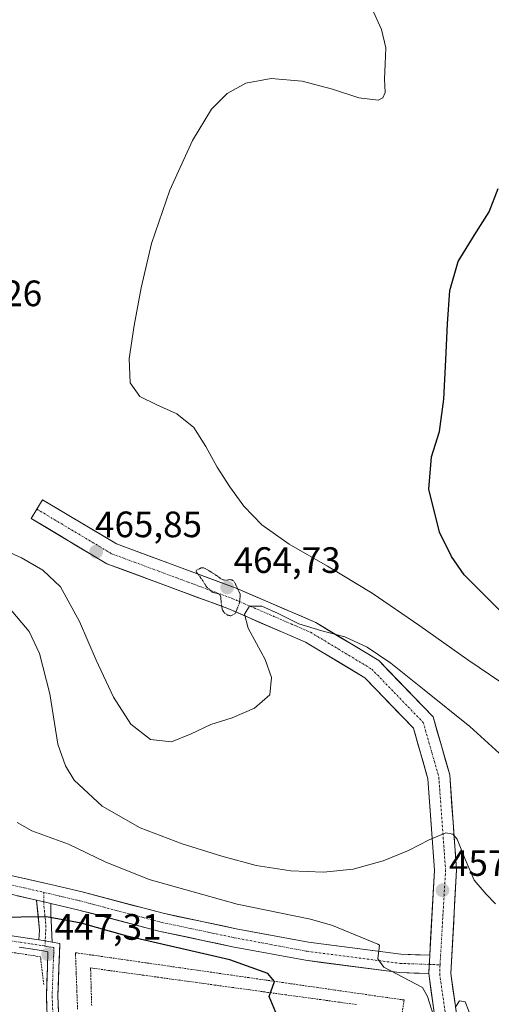
# Model space of a CAD drawing. Units: metres. Extents: x 607226 to 610674, y 4743147 to 4745515.
# Drawn here: x 608004 to 608132, y 4744769 to 4745037 of the extents above; entities that cross this region are included whole.
import ezdxf
from ezdxf.enums import TextEntityAlignment as Align

# ---------------------------------------------------------------- set-up
doc = ezdxf.new("R2010")
doc.units = ezdxf.units.M
doc.header["$MEASUREMENT"] = 0
for name, pattern in [('TRAZO_Y_PUNTO', [1, 0.5, -0.25, 0, -0.25]), ('TRAZOS', [0.75, 0.5, -0.25]), ('TRAZOS2', [0.375, 0.25, -0.125])]:
    doc.linetypes.add(name, pattern=pattern)
for name, color, linetype, lineweight in [('Alambrada', 19, 'TRAZOS', 0), ('Carátula', 7, 'Continuous', 5), ('Curva de nivel maestra', 36, 'Continuous', 30), ('Curva de nivel normal', 36, 'Continuous', 0), ('Curva de nivel normal depresión', 36, 'TRAZOS2', 0), ('Pista', 135, 'Continuous', 13), ('Pista Cxs', 135, 'Continuous', 0), ('Pista eje', 135, 'TRAZO_Y_PUNTO', 0), ('Punto de cota en terreno', 7, 'Continuous', 0), ('Rótulo de punto de cota en terreno', 19, 'Continuous', 0), ('Valla', 19, 'TRAZOS', 0)]:
    doc.layers.add(name, color=color, linetype=linetype, lineweight=lineweight)
doc.styles.add('Arial', font='arial.ttf', dxfattribs={"height": 0.2})

# ---------------------------------------------------------------- blocks, each defined once
blk = doc.blocks.new('5PATER')
at = {"layer": 'Carátula', "linetype": 'Continuous', "lineweight": 5}
h = blk.add_hatch(color=250, dxfattribs=at)
edge = h.paths.add_edge_path()
edge.add_ellipse((0, 0.01), major_axis=(-1.33, -1.34), ratio=0.999422, start_angle=0, end_angle=360)

msp = doc.modelspace()

# ---------------------------------------------------------------- linework, layer by layer
at = {"layer": 'Alambrada', "color": 19, "linetype": 'TRAZOS', "lineweight": 0}
for points in [[(608107.8435, 4744764.7589, 453.2873), (608108.5531, 4744769.6915, 453.4783), (608103.8545, 4744770.3685, 453.0495), (608099.1557, 4744771.0455, 452.3571), (608094.4571, 4744771.7225, 451.7306), (608089.7583, 4744772.3997, 451.333), (608085.0597, 4744773.0767, 450.9793), (608080.3609, 4744773.7537, 450.6588), (608075.6623, 4744774.4307, 450.3573), (608070.9635, 4744775.1077, 449.9147), (608066.2649, 4744775.7849, 449.3594), (608061.5663, 4744776.4619, 448.8767), (608056.8675, 4744777.1389, 448.7102), (608052.1689, 4744777.8159, 448.5826), (608047.4701, 4744778.4929, 448.3801), (608042.7715, 4744779.1701, 448.4716), (608038.0727, 4744779.8471, 448.4466), (608033.3741, 4744780.5241, 448.3714), (608028.6753, 4744781.2011, 448.2467), (608023.9767, 4744781.8783, 448.0166), (608019.2779, 4744782.5553, 447.6845), (608019.0001, 4744782.5953, 447.6684), (608019.0207, 4744782.0407, 447.6228), (608019.2045, 4744777.0789, 447.2362), (608019.3881, 4744772.1171, 446.799), (608019.5719, 4744767.1555, 446.2919)], [(608095.5531, 4744768.4505, 451.6793), (608090.7253, 4744769.1163, 451.3297), (608085.8977, 4744769.7823, 451.0938), (608081.0699, 4744770.4481, 450.8276), (608076.2421, 4744771.1141, 450.4116), (608071.4145, 4744771.7799, 449.7786), (608066.5867, 4744772.4459, 449.0911), (608061.7589, 4744773.1117, 448.631), (608056.9313, 4744773.7775, 448.5221), (608052.1035, 4744774.4435, 448.5981), (608047.2757, 4744775.1093, 448.317), (608042.4481, 4744775.7753, 448.1081), (608037.6203, 4744776.4411, 448.0933), (608032.7927, 4744777.1071, 448.0808), (608027.9649, 4744777.7729, 447.98), (608023.1371, 4744778.4389, 447.8576), (608023.1221, 4744778.4409, 447.8572), (608023.1371, 4744777.9243, 447.799), (608023.2787, 4744773.0747, 447.2522), (608023.4201, 4744768.2251, 446.7159)]]:
    msp.add_polyline3d(points, dxfattribs=at)
at = {"layer": 'Curva de nivel maestra', "color": 36, "linetype": 'Continuous', "lineweight": 30}
for points in [[(608135.5, 4744875.16, 475), (608124.92, 4744885.67, 475), (608121.46, 4744890.68, 475), (608118.21, 4744897.34, 475), (608115.34, 4744909.02, 475), (608116.07, 4744917.86, 475), (608118.24, 4744924.73, 475), (608119.39, 4744933.55, 475), (608119.98, 4744944.35, 475), (608120.37, 4744954.14, 475), (608120.99, 4744963.27, 475), (608123.29, 4744971.15, 475), (608127.66, 4744978.23, 475), (608131.78, 4744984.69, 475), (608134.21, 4744991.03, 475)], [(608074.54, 4744764.06, 450), (608071.77, 4744770.61, 450), (608073.2, 4744774.72, 450), (608071.41, 4744776.93, 450), (608061.09, 4744780.63, 450), (608033.09, 4744787.09, 450), (608020.56, 4744790.61, 450), (608011.09, 4744792.39, 450), (607997.09, 4744792.22, 450)]]:
    msp.add_polyline3d(points, dxfattribs=at)
at = {"layer": 'Curva de nivel normal', "color": 36, "linetype": 'Continuous', "lineweight": 0}
for points in [[(608138, 4744854.31, 470), (608125.97, 4744862.48, 470), (608112.85, 4744871.76, 470), (608099.85, 4744880.68, 470), (608087.65, 4744888.02, 470), (608077.27, 4744894.03, 470), (608069.77, 4744899.34, 470), (608064.87, 4744904.42, 470), (608061.06, 4744909.65, 470), (608057.62, 4744915.07, 470), (608054.53, 4744920.67, 470), (608051.23, 4744925.88, 470), (608046.66, 4744929.58, 470), (608041.2, 4744932.02, 470), (608036.58, 4744934.33, 470), (608033.93, 4744938.07, 470), (608033.63, 4744944.66, 470), (608035, 4744953.67, 470), (608036.87, 4744963.97, 470), (608039.71, 4744976.06, 470), (608044.75, 4744990.6, 470), (608050.86, 4745004.18, 470), (608056.11, 4745012.65, 470), (608060.3, 4745016.95, 470), (608065.44, 4745019.8, 470), (608072.36, 4745021.04, 470), (608080.78, 4745020.36, 470), (608089.02, 4745018.19, 470), (608096.24, 4745015.77, 470), (608101.5, 4745015.19, 470), (608102.78, 4745015.8, 470), (608103.41, 4745017.21, 470), (608103.22, 4745020.88, 470), (608103.43, 4745025.07, 470), (608103.59, 4745029.43, 470), (608102.39, 4745034.41, 470), (608099.74, 4745040.24, 470)], [(608137.51, 4744834.32, 465), (608126.49, 4744844.27, 465), (608114.04, 4744854.29, 465), (608104.96, 4744861.53, 465), (608098.46, 4744865.97, 465), (608092.44, 4744868.78, 465), (608086.17, 4744870.43, 465), (608079.87, 4744872.3, 465), (608074.24, 4744875.16, 465), (608069.79, 4744877.14, 465), (608066.46, 4744877.14, 465), (608065.04, 4744874.91, 465), (608066.06, 4744871.11, 465), (608068.35, 4744866.95, 465), (608070.69, 4744862.59, 465), (608072.42, 4744857.64, 465), (608071.93, 4744852.94, 465), (608067.82, 4744849.29, 465), (608061.69, 4744846.69, 465), (608055.92, 4744844.8, 465), (608050.57, 4744842.32, 465), (608045.21, 4744840.14, 465), (608039.47, 4744840.78, 465), (608034.05, 4744844.92, 465), (608029.36, 4744852.27, 465), (608024.66, 4744862.39, 465), (608020.13, 4744872.92, 465), (608014.89, 4744882.42, 465), (608010.15, 4744886.97, 465), (608004.33, 4744890.28, 465), (607983.09, 4744899.91, 465)], [(608133.46, 4744795.9, 460), (608130.94, 4744798.53, 460), (608127.67, 4744802.4, 460), (608125.18, 4744808.14, 460), (608123.06, 4744813.59, 460), (608121.83, 4744814.93, 460), (608119.91, 4744815.33, 460), (608115.4, 4744813.39, 460), (608109.78, 4744810.45, 460), (608102.89, 4744807.68, 460), (608094.71, 4744805.35, 460), (608086.57, 4744804.54, 460), (608077.7, 4744804.95, 460), (608068.29, 4744806.37, 460), (608058.85, 4744808.97, 460), (608048.12, 4744812.32, 460), (608036.63, 4744816.67, 460), (608026.32, 4744822.54, 460), (608018.62, 4744829.69, 460), (608016.26, 4744833.6, 460), (608014.2, 4744839.47, 460), (608012.02, 4744853.18, 460), (608009.19, 4744864.17, 460), (608006.41, 4744870.25, 460), (607996.42, 4744881.94, 460)], [(608117.09, 4744763.74, 455), (608114.97, 4744770.61, 455), (608113.55, 4744773.07, 455), (608103.04, 4744778.61, 455), (608101.43, 4744780.95, 455), (608101.88, 4744784.61, 455), (608101.39, 4744784.91, 455), (608089.09, 4744789.97, 455), (608083.09, 4744791.78, 455), (608063.09, 4744795.83, 455), (608039.09, 4744802.59, 455), (608027.09, 4744807.4, 455), (608017.09, 4744812.21, 455), (608007.09, 4744815.87, 455), (608003.09, 4744818.15, 455)], [(608127.25, 4744764.08, 455), (608125.25, 4744769.18, 455), (608123.69, 4744769.43, 455), (608122.62, 4744767.96, 455)]]:
    msp.add_polyline3d(points, dxfattribs=at)
at = {"layer": 'Curva de nivel normal depresión', "color": 36, "linetype": 'TRAZOS2', "lineweight": 0}
msp.add_polyline3d([(608061.37, 4744874.45, 465), (608062.54, 4744875.09, 465), (608063.74, 4744878.13, 465), (608063.76, 4744878.93, 465), (608063.92, 4744879.83, 465), (608063.88, 4744880.43, 465), (608062.28, 4744883.81, 465), (608061.6, 4744884.31, 465), (608060.95, 4744884.37, 465), (608060.47, 4744884.24, 465), (608059.19, 4744884.27, 465), (608058.04, 4744885, 465), (608057.67, 4744885.32, 465), (608057.08, 4744885.72, 465), (608054.31, 4744887.44, 465), (608053.9, 4744887.56, 465), (608053.21, 4744887.54, 465), (608052.01, 4744886.93, 465), (608051.91, 4744886.78, 465), (608051.88, 4744886.64, 465), (608052.03, 4744886.41, 465), (608053.67, 4744884.07, 465), (608054.76, 4744882.33, 465), (608056.28, 4744880.93, 465), (608057.92, 4744880.51, 465), (608058.54, 4744880.04, 465), (608058.8, 4744877.39, 465), (608059.07, 4744876.02, 465), (608059.63, 4744875.26, 465), (608060.44, 4744874.7, 465), (608061.37, 4744874.45, 465)], dxfattribs=at)
at = {"layer": 'Pista', "color": 135, "linetype": 'Continuous', "lineweight": 13}
for points in [[(608008.4795, 4744903.5869), (608010.0181, 4744906.1623), (608030.1543, 4744894.1329), (608062.7783, 4744882.0305), (608084.4681, 4744872.6583), (608101.6477, 4744862.2959), (608116.4629, 4744846.9217), (608120.9867, 4744831.0885), (608122.8755, 4744805.1863), (608121.2785, 4744776.9095), (608123.6417, 4744760.2799), (608126.2883, 4744734.0785), (608128.9709, 4744714.4965), (608127.0653, 4744690.2681), (608121.6011, 4744673.6027), (608109.8607, 4744649.0547), (608100.1949, 4744629.9839), (608096.8641, 4744617.6857), (608092.9125, 4744597.4009), (608090.0767, 4744583.7377)], [(608115.5499, 4744781.8845), (608116.8631, 4744805.1371), (608115.0477, 4744830.0351), (608111.1047, 4744843.8353), (608097.8741, 4744857.5651), (608081.7161, 4744867.3113), (608060.5433, 4744876.4599), (608027.5505, 4744888.6993), (608006.9409, 4744901.0115), (608008.4795, 4744903.5869)], [(607901.8043, 4744882.7639), (607903.8801, 4744880.6201), (607908.1101, 4744875.7801), (607912.3301, 4744870.9601), (607914.2501, 4744869.1501), (607916.3601, 4744867.5001), (607921.0173, 4744862.0573), (607927.9201, 4744851.9753), (607931.2151, 4744838.7811), (607934.0859, 4744833.6905), (607939.6683, 4744824.5555), (607946.7641, 4744816.4639), (607957.2497, 4744810.9127), (607972.9055, 4744808.2179), (607986.5839, 4744806.8899), (608000.2367, 4744803.9451), (608012.2969, 4744801.1621), (608020.8011, 4744799.1689), (608042.8679, 4744793.3549), (608062.7547, 4744789.1405), (608082.5009, 4744785.4545), (608107.7175, 4744782.1711), (608115.5499, 4744781.8845)], [(607901.6601, 4744877.6701), (607905.2701, 4744869.5101), (607908.9101, 4744861.2901), (607914.3401, 4744847.3001), (607919.4801, 4744833.3601), (607923.7801, 4744823.5901), (607928.6601, 4744814.1201), (607931.2501, 4744810.0201), (607934.1701, 4744806.0101), (607936.3701, 4744803.1001), (607938.7601, 4744800.8101), (607941.6401, 4744799.2801), (607945.0401, 4744798.1001), (607951.5401, 4744795.9501), (607958.0301, 4744794.2901), (607968.0301, 4744792.5801), (607978.1201, 4744790.9201), (607988.1101, 4744789.3101), (607998.0601, 4744787.7201), (608004.1001, 4744786.8501), (608008.9935, 4744786.1109)], [(608008.4037, 4744796.929), (607999.1473, 4744799.0651), (607985.8127, 4744801.9413), (607972.2389, 4744803.2591), (607955.6153, 4744806.1205), (607943.6115, 4744812.4755), (607935.6259, 4744821.5819), (607929.5667, 4744831.4969), (607926.4165, 4744839.9887), (607923.1463, 4744850.4885), (607920.9401, 4744857.6601), (607918.2801, 4744861.2901), (607915.6501, 4744864.2301), (607912.9701, 4744867.1201), (607908.9501, 4744871.7501), (607906.8701, 4744873.9401), (607904.5901, 4744875.7601), (607903.1201, 4744876.7101), (607901.6601, 4744877.6701)], [(608008.9935, 4744786.1109), (608009.2159, 4744788.6823), (608008.4037, 4744796.929)], [(608012.3297, 4744796.0188), (608012.2561, 4744793.2989), (608012.6269, 4744785.507)], [(608115.2679, 4744776.8915), (608107.3023, 4744777.1829), (608081.7189, 4744780.5141), (608061.7775, 4744784.2365), (608041.7121, 4744788.4887), (608019.5935, 4744794.3163), (608012.3297, 4744796.0188)], [(608011.6901, 4744754.1201), (608011.0901, 4744770.8201), (608011.3401, 4744778.6601), (608011.4551, 4744782.8501), (608009.7401, 4744783.1501), (608003.6901, 4744784.0701)], [(608012.6269, 4744785.507), (608014.7459, 4744785.1391), (608014.4701, 4744778.5501), (608014.2201, 4744770.8201), (608014.8201, 4744754.2601), (608015.7501, 4744737.5901), (608016.9601, 4744717.2601), (608018.4301, 4744697.0301), (608020.7001, 4744680.1001), (608023.9201, 4744663.3701), (608029.9601, 4744646.2701), (608033.9301, 4744636.7101), (608038.8601, 4744627.5901), (608044.6301, 4744618.2301), (608050.4401, 4744608.9001), (608053.1101, 4744603.5101), (608055.9101, 4744598.2501), (608058.5701, 4744595.4601), (608061.2901, 4744593.4401), (608064.0101, 4744591.4301)], [(608084.5157, 4744586.4687), (608087.0301, 4744598.5843), (608091.0161, 4744619.0453), (608094.5645, 4744632.1471), (608104.4777, 4744651.7057), (608116.0207, 4744675.8411), (608121.1401, 4744691.4549), (608122.9385, 4744714.3225), (608120.3295, 4744733.3697), (608117.6843, 4744759.5559), (608115.2679, 4744776.8915)]]:
    msp.add_lwpolyline(points, dxfattribs=at)
at = {"layer": 'Pista Cxs', "color": 135, "linetype": 'Continuous', "lineweight": 0}
for points in [[(608008.4037, 4744796.929), (608011.1643, 4744796.2919), (608012.3297, 4744796.0188)], [(608008.4037, 4744796.929), (608011.1643, 4744796.2919), (608012.3297, 4744796.0188)], [(608008.9935, 4744786.1109), (608010.1901, 4744785.9301), (608012.6269, 4744785.507)], [(608008.9935, 4744786.1109), (608010.1901, 4744785.9301), (608012.6269, 4744785.507)], [(608115.5499, 4744781.8845), (608115.2679, 4744776.8915)], [(608115.5499, 4744781.8845), (608115.2679, 4744776.8915)]]:
    msp.add_lwpolyline(points, dxfattribs=at)
for points in [[(608116.4761, 4744768.2237, 455.1128), (608115.872, 4744772.5576, 455.3746), (608115.2679, 4744776.8915, 455.8148), (608115.4089, 4744779.388, 456.2454), (608115.5338, 4744781.5991, 456.6268), (608115.5499, 4744781.8845, 456.6762), (608115.7996, 4744786.3067, 457.4414), (608116.0655, 4744791.0143, 458.0245), (608116.3313, 4744795.7219, 458.389), (608116.5972, 4744800.4295, 458.708), (608116.8631, 4744805.1371, 459.062), (608116.5, 4744810.1167, 459.5273), (608116.1369, 4744815.0963, 460.0788), (608115.7738, 4744820.0759, 460.6476), (608115.4107, 4744825.0555, 461.1201), (608115.0477, 4744830.0351, 461.5432), (608113.7333, 4744834.6351, 461.9612), (608112.419, 4744839.2352, 462.3315), (608111.1047, 4744843.8353, 462.9157), (608107.797, 4744847.2677, 463.2129), (608104.4894, 4744850.7002, 463.581), (608101.1817, 4744854.1326, 463.7987), (608097.8741, 4744857.5651, 463.8904), (608093.8346, 4744860.0016, 464.0611), (608089.7951, 4744862.4382, 464.3731), (608085.7556, 4744864.8747, 464.6184), (608081.7161, 4744867.3113, 464.7357), (608077.4815, 4744869.141, 464.8488), (608073.2469, 4744870.9707, 464.7617), (608069.0124, 4744872.8004, 464.6804), (608064.7778, 4744874.6301, 464.8931), (608060.5433, 4744876.4599, 465.0187), (608056.4192, 4744877.9898, 465.2512), (608052.2951, 4744879.5197, 465.3977), (608048.171, 4744881.0496, 465.5402), (608044.0469, 4744882.5796, 465.6368), (608039.9228, 4744884.1095, 465.714), (608035.7987, 4744885.6394, 465.7711), (608031.6746, 4744887.1693, 465.8513), (608027.5505, 4744888.6993, 465.51), (608023.4285, 4744891.1617, 465.7633), (608019.3066, 4744893.6241, 465.7673), (608015.1847, 4744896.0866, 465.7444), (608011.0628, 4744898.549, 465.4823), (608006.9409, 4744901.0115, 465.559), (608008.4795, 4744903.5869, 465.5715), (608010.0181, 4744906.1623, 465.5872), (608014.0453, 4744903.7564, 465.6818), (608018.0725, 4744901.3505, 465.9472), (608022.0998, 4744898.9446, 465.8351), (608026.127, 4744896.5387, 465.7511), (608030.1543, 4744894.1329, 466.0944), (608034.8148, 4744892.4039, 466.0261), (608039.4754, 4744890.675, 465.8454), (608044.136, 4744888.9461, 465.7859), (608048.7965, 4744887.2172, 465.5536), (608053.4571, 4744885.4883, 465.3246), (608058.1177, 4744883.7594, 464.9103), (608062.7783, 4744882.0305, 465.0496), (608067.1162, 4744880.156, 465.2433), (608071.4542, 4744878.2816, 464.695), (608075.7921, 4744876.4071, 465.0157), (608080.1301, 4744874.5327, 465.0136), (608084.4681, 4744872.6583, 465.0171), (608087.904, 4744870.5858, 464.8979), (608091.3399, 4744868.5133, 464.7595), (608094.7758, 4744866.4408, 464.6131), (608098.2117, 4744864.3683, 464.5421), (608101.6477, 4744862.2959, 464.692), (608104.6107, 4744859.221, 464.6768), (608107.5737, 4744856.1462, 464.4386), (608110.5368, 4744853.0713, 463.8418), (608113.4998, 4744849.9965, 463.6562), (608116.4629, 4744846.9217, 463.2009), (608117.5938, 4744842.9634, 462.7282), (608118.7248, 4744839.0051, 462.0506), (608119.8557, 4744835.0468, 461.7148), (608120.9867, 4744831.0885, 461.3526), (608121.3015, 4744826.7714, 460.8937), (608121.6163, 4744822.4544, 460.545), (608121.9311, 4744818.1374, 460.2799), (608122.2459, 4744813.8203, 459.5297), (608122.5607, 4744809.5033, 459.2684), (608122.8755, 4744805.1863, 459.073), (608122.6093, 4744800.4735, 458.4426), (608122.3431, 4744795.7607, 457.8398), (608122.077, 4744791.0479, 457.6218), (608121.8108, 4744786.3351, 457.0834), (608121.5446, 4744781.6223, 456.2586), (608121.2785, 4744776.9095, 456.0101), (608121.8693, 4744772.7521, 455.7186), (608122.4601, 4744768.5947, 455.336), (608123.0509, 4744764.4373, 454.8771)], [(608000.2367, 4744803.9451, 452.2315), (608004.2567, 4744803.0174, 452.2842), (608008.2768, 4744802.0897, 452.3075), (608012.2969, 4744801.1621, 452.2233), (608016.549, 4744800.1655, 452.2624), (608020.8011, 4744799.1689, 452.216), (608025.2144, 4744798.0061, 451.9065), (608029.6278, 4744796.8433, 452.0218), (608034.0411, 4744795.6805, 452.4642), (608038.4545, 4744794.5177, 452.5215), (608042.8679, 4744793.3549, 452.1656), (608046.8452, 4744792.512, 452.3625), (608050.8226, 4744791.6691, 452.9281), (608054.7999, 4744790.8262, 453.2115), (608058.7773, 4744789.9833, 453.1558), (608062.7547, 4744789.1405, 452.9659), (608066.7039, 4744788.4033, 452.7003), (608070.6531, 4744787.6661, 453.328), (608074.6024, 4744786.9289, 453.6727), (608078.5516, 4744786.1917, 453.868), (608082.5009, 4744785.4545, 453.9709), (608086.7036, 4744784.9072, 454.078), (608090.9064, 4744784.36, 454.3426), (608095.1092, 4744783.8128, 454.7785), (608099.3119, 4744783.2655, 455.2615), (608103.5147, 4744782.7183, 455.7111), (608107.7175, 4744782.1711, 456.1303), (608111.6337, 4744782.0278, 456.6292), (608115.5499, 4744781.8845, 456.6792), (608115.5499, 4744781.8845, 456.6792), (608115.5338, 4744781.5991, 456.6265), (608115.4089, 4744779.388, 456.2181), (608115.2679, 4744776.8915, 455.8148), (608111.2851, 4744777.0372, 455.3887), (608107.3023, 4744777.1829, 454.9466), (608103.0384, 4744777.7381, 454.4917), (608098.7745, 4744778.2933, 453.9796), (608094.5106, 4744778.8485, 453.4558), (608090.2467, 4744779.4037, 452.9898), (608085.9828, 4744779.9589, 452.6482), (608081.7189, 4744780.5141, 452.3662), (608077.7306, 4744781.2585, 452.1433), (608073.7423, 4744782.003, 452.0022), (608069.754, 4744782.7475, 451.8682), (608065.7657, 4744783.492, 451.6657), (608061.7775, 4744784.2365, 451.3717), (608057.7644, 4744785.0869, 451.2452), (608053.7513, 4744785.9373, 451.2378), (608049.7382, 4744786.7878, 451.2434), (608045.7251, 4744787.6382, 451.1711), (608041.7121, 4744788.4887, 451.0315), (608037.2883, 4744789.6542, 450.9909), (608032.8646, 4744790.8197, 451.067), (608028.4409, 4744791.9852, 451.2399), (608024.0172, 4744793.1507, 451.3029), (608019.5935, 4744794.3163, 451.1227), (608015.3789, 4744795.3041, 451.0759), (608012.3297, 4744796.0188, 451.2651), (608011.1643, 4744796.2919, 451.3374), (608008.4037, 4744796.929, 451.5697), (608007.1586, 4744797.2163, 451.6744), (608003.1529, 4744798.1407, 451.8678)], [(608001.0801, 4744787.2851, 448.9112), (608004.1001, 4744786.8501, 448.5658), (608007.1451, 4744786.3901, 448.1622), (608008.9935, 4744786.1109, 448.0241), (608010.1901, 4744785.9301, 447.9347), (608012.6269, 4744785.507, 447.885), (608014.7459, 4744785.1391, 447.8418), (608014.608, 4744781.8446, 447.3389), (608014.4701, 4744778.5501, 446.8913), (608014.3451, 4744774.6851, 446.6455), (608014.2201, 4744770.8201, 446.3066), (608014.3701, 4744766.6801, 445.9361)], [(608011.2401, 4744766.6451, 446.0267), (608011.0901, 4744770.8201, 446.3734), (608011.2151, 4744774.7401, 446.6948), (608011.3401, 4744778.6601, 446.9781), (608011.4551, 4744782.8501, 447.3829), (608009.7401, 4744783.1501, 447.6085), (608006.7151, 4744783.6101, 447.9984), (608003.6901, 4744784.0701, 448.5703)]]:
    msp.add_polyline3d(points, dxfattribs=at)
msp.add_polyline3d([(608012.3297, 4744796.0188, 451.2574), (608012.2561, 4744793.2989, 450.2915), (608012.4415, 4744789.4029, 448.6905), (608012.6269, 4744785.507, 447.823), (608010.1901, 4744785.9301, 447.9347), (608008.9935, 4744786.1109, 448.0312), (608009.2159, 4744788.6823, 448.3745), (608008.8098, 4744792.8057, 449.9273), (608008.4037, 4744796.929, 451.5572), (608011.1643, 4744796.2919, 451.3374), (608012.3297, 4744796.0188, 451.2574)], close=True, dxfattribs=at)
at = {"layer": 'Pista eje', "color": 135, "linetype": 'TRAZO_Y_PUNTO', "lineweight": 0}
for points in [[(608008.4795, 4744903.5869), (608028.8525, 4744891.4161), (608061.6609, 4744879.2451), (608083.0921, 4744869.9847), (608099.7609, 4744859.9305), (608113.7839, 4744845.3785), (608118.0171, 4744830.5617), (608119.8693, 4744805.1617), (608118.3579, 4744779.2801)], [(607900.8389, 4744880.0757), (607902.9197, 4744878.7789), (607907.4901, 4744874.8601), (607908.5301, 4744873.7651), (607910.6401, 4744871.3551), (607912.6501, 4744869.0401), (607913.6101, 4744868.1351), (607914.6651, 4744867.3101), (607916.0051, 4744865.8651), (607919.9059, 4744861.4751), (607922.7105, 4744856.9243), (607925.5333, 4744851.2319), (607929.3545, 4744838.1283), (607931.8263, 4744832.5937), (607937.6471, 4744823.0687), (607945.1877, 4744814.4697), (607956.4325, 4744808.5165), (607972.5721, 4744805.7385), (607986.1983, 4744804.4155), (607999.6921, 4744801.5051), (608010.3555, 4744799.0443)], [(608010.3555, 4744799.0443), (608010.3847, 4744796.4718)], [(608010.3555, 4744799.0443), (608011.7305, 4744798.7269), (608020.1973, 4744796.7427), (608042.2901, 4744790.9217), (608062.2661, 4744786.6885), (608082.1099, 4744782.9843), (608107.5099, 4744779.6769), (608115.4089, 4744779.388)], [(608010.3847, 4744796.4718), (608010.3983, 4744795.2693), (608010.9613, 4744790.0897), (608010.7541, 4744785.8322)], [(607997.8501, 4744786.3301), (608003.8951, 4744785.4601), (608006.9201, 4744785.0001), (608009.9651, 4744784.5401), (608010.6851, 4744784.4151)], [(608010.7541, 4744785.8322), (608010.6851, 4744784.4151)], [(608010.6851, 4744784.4151), (608013.1289, 4744783.9889), (608012.9901, 4744780.6951), (608012.9051, 4744778.6051), (608012.6551, 4744770.8201), (608012.9551, 4744762.4701)], [(608118.3579, 4744779.2801), (608118.2665, 4744776.7817), (608120.6631, 4744759.9179), (608123.3089, 4744733.7241), (608125.9547, 4744714.4095), (608124.1027, 4744690.8615), (608118.8109, 4744674.7219), (608107.1693, 4744650.3801), (608097.3797, 4744631.0655), (608093.9401, 4744618.3655), (608089.9713, 4744597.9925), (608087.3261, 4744585.0771)], [(608115.4089, 4744779.388), (608118.3579, 4744779.2801)]]:
    msp.add_lwpolyline(points, dxfattribs=at)
at = {"layer": 'Valla', "color": 19, "linetype": 'TRAZOS', "lineweight": 0}
msp.add_polyline3d([(608010.3601, 4744773.8801, 446.6856), (608009.4701, 4744781.4801, 447.4678), (607999.1801, 4744783.0901, 448.7596), (607981.8201, 4744785.5801, 450.1351), (607961.4801, 4744789.1001, 452.3667), (607941.4401, 4744794.8001, 451.6694), (607915.0701, 4744807.4101, 451.3583), (607888.7201, 4744818.5501, 449.1705), (607905.4901, 4744855.3401, 449.7422), (607893.9801, 4744879.7901, 448.8629), (607843.2801, 4744851.6901, 445.9148), (607796.2501, 4744826.2701, 442.5755), (607762.7801, 4744807.2101, 440.0397), (607722.5701, 4744788.2601, 438.4701)], dxfattribs=at)

# ---------------------------------------------------------------- block references
at = {"layer": 'Punto de cota en terreno', "linetype": 'Continuous', "lineweight": 0}
for p in [(608024.65, 4744891.98, 465.85), (608060.34, 4744882.24, 464.73), (608119.03, 4744799.61, 457.97), (608011.55, 4744782.17, 447.31)]:
    msp.add_blockref('5PATER', p, dxfattribs=at)

# ---------------------------------------------------------------- texts
at = {"layer": 'Rótulo de punto de cota en terreno', "color": 19, "linetype": 'Continuous', "lineweight": 0, "style": 'Arial'}
for s, p in [('464,26', (607980.7639, 4744956.7639)), ('465,85', (608024.3387, 4744893.7439)), ('464,73', (608062.1039, 4744884.0039)), ('457,97', (608120.7939, 4744801.3739)), ('447,31', (608013.3139, 4744783.9339))]:
    msp.add_text(s, height=7, dxfattribs=at).set_placement(p, align=Align.BOTTOM_LEFT)

doc.saveas('drawing.dxf')
